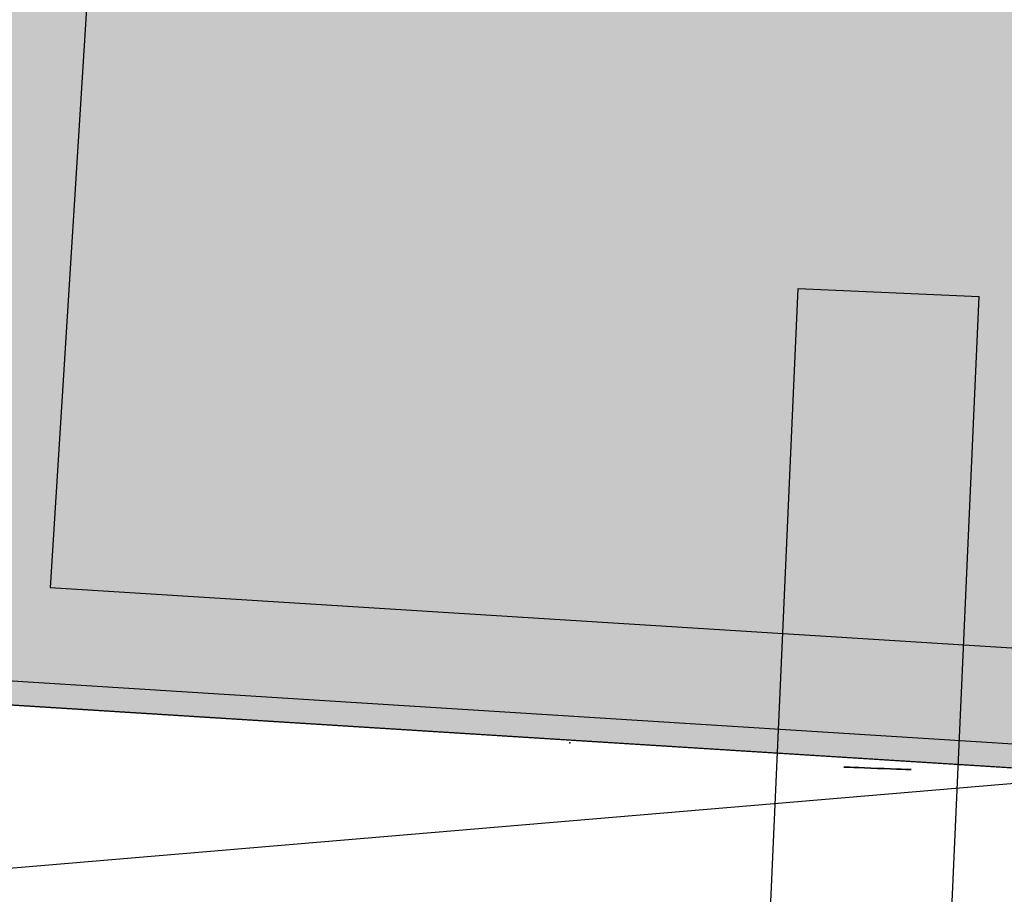
# Model space of a CAD drawing. Extents: x 7004694 to 7156777, y 5245436 to 5350063.
# Drawn here: x 7076203 to 7078259, y 5304780 to 5306605 of the extents above; entities that cross this region are included whole.
import ezdxf

# ---------------------------------------------------------------- set-up
doc = ezdxf.new("R2010")
doc.units = 0
doc.header["$MEASUREMENT"] = 0
doc.linetypes.add('AUSGEZOGEN', pattern=[0])
doc.layers.get('0').update_dxf_attribs({"linetype": 'CONTINUOUS'})
for name, color, linetype in [('GELÄNDE', 72, 'CONTINUOUS'), ('GÄRBUNKER_SCHNITT', 250, 'CONTINUOUS'), ('H-VL', 1, 'CONTINUOUS'), ('S-ENTWÄSSERUNG', 5, 'AUSGEZOGEN')]:
    doc.layers.add(name, color=color, linetype=linetype)

# ---------------------------------------------------------------- blocks, each defined once
blk = doc.blocks.new('*U86')
at = {"layer": 'GÄRBUNKER_SCHNITT', "color": 255, "linetype": 'Continuous'}
blk.add_line((7079993.9, 5304935.9), (7076001.8, 5305186.9), dxfattribs=at)
blk.add_solid([(7076189.9, 5308179.5), (7076001.8, 5305186.9), (7080009.7, 5305186.9)], dxfattribs=at)
at = {"layer": 'GÄRBUNKER_SCHNITT', "color": 255, "linetype": 'Continuous', "extrusion": (0, 0, -1)}
for points in [[(-7076189.9, 5308179.5), (-7080197.8, 5308179.5), (-7080009.7, 5305186.9)], [(-7076001.8, 5305186.9), (-7080009.7, 5305186.9), (-7079993.9, 5304935.9)]]:
    blk.add_solid(points, dxfattribs=at)
blk = doc.blocks.new('*U43')
at = {"color": 0, "extrusion": (1, 0, -2e-16)}
blk.add_circle((1038927, 686372, 2775114), 70168, dxfattribs=at)
blk = doc.blocks.new('SEPERATOR_1DWG')
at = {"layer": 'H-VL'}
blk.add_blockref('*U43', (0, 0), dxfattribs=at)

msp = doc.modelspace()

# ---------------------------------------------------------------- linework, layer by layer
at = {"color": 0}
msp.add_point((7077351.6, 5305095.9, 221372.8), dxfattribs=at)
at = {"layer": 'GELÄNDE'}
for points in [[(7076001.8, 5305186.9), (7079993.9, 5304935.9), (7080197.8, 5308179.5), (7076205.7, 5308430.5)], [(7076054.8, 5305233.7), (7079947.1, 5304989), (7080147.9, 5308182.7), (7076255.6, 5308427.4)], [(7076267, 5305420.7), (7079760.1, 5305201.1), (7079948.3, 5308195.2), (7076455.2, 5308414.8)]]:
    msp.add_lwpolyline(points, close=True, dxfattribs=at)
at = {"layer": 'GÄRBUNKER_SCHNITT'}
for p, q in [((7077756.6, 5304438.4), (7077828.7, 5306044.4)), ((7077828.7, 5306044.4), (7078206.5, 5306027.5)), ((7078134.4, 5304421.4), (7078206.5, 5306027.5))]:
    msp.add_line(p, q, dxfattribs=at)
at = {"layer": 'S-ENTWÄSSERUNG'}
msp.add_line((7073366.8, 5304597), (7084901.4, 5305571.7), dxfattribs=at)

# ---------------------------------------------------------------- block references
at = {"layer": 'GÄRBUNKER_SCHNITT', "color": 255, "linetype": 'Continuous'}
msp.add_blockref('*U86', (0, 0), dxfattribs=at)
at = {"layer": 'GÄRBUNKER_SCHNITT', "xscale": 0.0009999992715599999, "yscale": 0.00100000016391, "zscale": 0.00099999999998, "rotation": 87.80611784735886}
msp.add_blockref('SEPERATOR_1DWG', (7078926.3, 5302230.1, 1867.3), dxfattribs=at)

doc.saveas('drawing.dxf')
